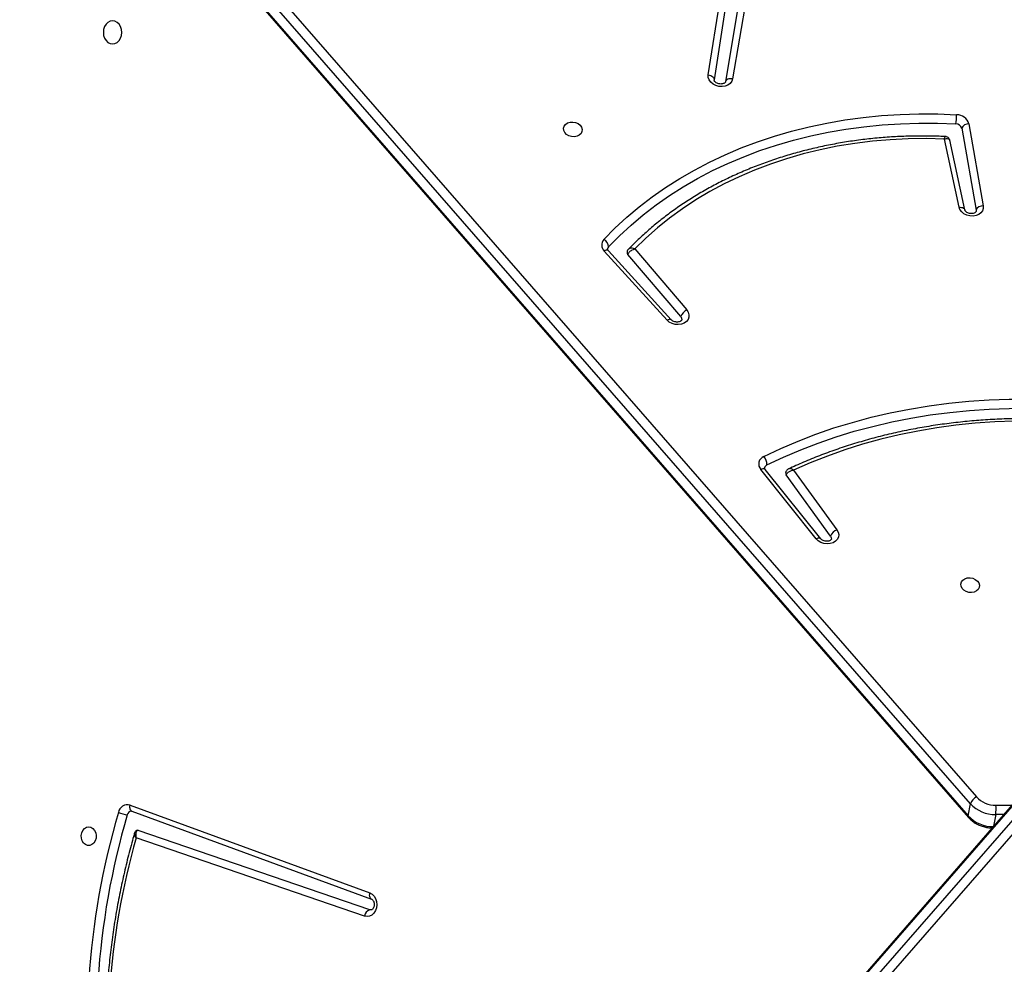
# Model space of a CAD drawing. Units: millimetres. Extents: x -5235 to 358139, y -3372 to 7605.
# Drawn here: x -505 to -58, y 4205 to 4634 of the extents above; entities that cross this region are included whole.
import ezdxf

# ---------------------------------------------------------------- set-up
doc = ezdxf.new("R2010")
doc.units = ezdxf.units.MM
doc.layers.add('Toestel 2D', color=7, linetype='Continuous', lineweight=20)

# ---------------------------------------------------------------- blocks, each defined once
blk = doc.blocks.new('3030-1_')
at = {"color": 7, "linetype": 'Continuous', "lineweight": 25}
for p, q in [((766.596, 1006.859), (817.519, 1065.29)), ((817.792, 1064.983), (766.869, 1006.552)), ((766.954, 1005.929), (817.877, 1064.36)), ((766.968, 1006.002), (817.891, 1064.433)), ((796.683, 1011.415), (796.736, 1011.406)), ((796.736, 1011.406), (807.255, 1007.799)), ((796.98, 1011.696), (807.356, 1008.137)), ((807.548, 1006.931), (796.663, 1010.919)), ((796.663, 1010.919), (796.667, 1010.917)), ((807.625, 1006.649), (796.74, 1010.637)), ((769.575, 1007.139), (769.476, 1006.589)), ((817.691, 951.986), (769.561, 1007.212)), ((817.705, 951.913), (769.575, 1007.139)), ((769.476, 1006.589), (817.606, 951.363)), ((817.333, 951.056), (769.203, 1006.282)), ((775.823, 994.438), (777.837, 991.662)), ((776.272, 994.557), (778.791, 991.411)), ((776.473, 994.561), (778.992, 991.415)), ((777.5, 991.442), (775.535, 994.149)), ((782.629, 984.472), (785.029, 981.654)), ((783.058, 984.615), (785.911, 981.478)), ((783.247, 984.634), (786.1, 981.496)), ((784.712, 981.398), (782.354, 984.168)), ((769.218, 979.638), (769.218, 979.696)), ((769.87, 975.918), (769.218, 979.638)), ((769.729, 979.624), (770.409, 976.461)), ((769.541, 975.722), (768.89, 979.441)), ((769.989, 979.503), (770.655, 976.407)), ((779.096, 964.896), (780.599, 973.811)), ((778.767, 964.764), (780.271, 973.679)), ((779.794, 965.249), (781.112, 973.724)), ((781.375, 973.492), (780.069, 965.098))]:
    blk.add_line(p, q, dxfattribs=at)
at = {"color": 8, "linetype": 'Continuous', "lineweight": 25}
for p, q in [((768.325, 1007.081), (768.42, 1007.611)), ((767.959, 1007.081), (768.325, 1007.081)), ((768.317, 1006.661), (767.592, 1006.661))]:
    blk.add_line(p, q, dxfattribs=at)
at = {"color": 7, "linetype": 'Continuous', "lineweight": 25, "flags": 128}
for points in [[(796.74, 1010.637), (796.636, 1010.695), (796.547, 1010.784), (796.479, 1010.899), (796.437, 1011.032), (796.424, 1011.174), (796.441, 1011.315), (796.486, 1011.446), (796.556, 1011.558), (796.648, 1011.644), (796.753, 1011.698), (796.867, 1011.715), (796.98, 1011.696)], [(809.507, 1007.641), (809.407, 1007.66), (809.316, 1007.715), (809.241, 1007.801), (809.191, 1007.911), (809.168, 1008.034), (809.176, 1008.161), (809.213, 1008.279), (809.276, 1008.378), (809.359, 1008.449), (809.456, 1008.486), (809.557, 1008.486), (809.654, 1008.449), (809.738, 1008.378), (809.801, 1008.279), (809.838, 1008.161), (809.845, 1008.034), (809.823, 1007.911), (809.772, 1007.801), (809.698, 1007.715), (809.607, 1007.66), (809.507, 1007.641)], [(807.255, 1007.799), (807.269, 1007.796), (807.276, 1007.795)], [(769.065, 996.666), (769.073, 996.765), (769.118, 996.856), (769.195, 996.929), (769.298, 996.979), (769.418, 997.002), (769.544, 996.994), (769.665, 996.958), (769.77, 996.895), (769.849, 996.812), (769.897, 996.716), (769.907, 996.616), (769.881, 996.52), (769.819, 996.437), (769.728, 996.375), (769.615, 996.338), (769.49, 996.331), (769.366, 996.353), (769.252, 996.403), (769.159, 996.477), (769.094, 996.567), (769.065, 996.666)], [(775.535, 994.149), (775.477, 994.257), (775.455, 994.371), (775.469, 994.483), (775.519, 994.586), (775.602, 994.673), (775.712, 994.739), (775.841, 994.778), (775.982, 994.789), (776.125, 994.771), (776.26, 994.724), (776.379, 994.653), (776.473, 994.561)], [(775.823, 994.438), (775.789, 994.514), (775.788, 994.575)], [(778.712, 991.205), (777.955, 990.85), (777.179, 990.519), (776.384, 990.213), (775.572, 989.934), (774.745, 989.68), (773.903, 989.454), (773.047, 989.254), (772.18, 989.082), (771.302, 988.938), (770.415, 988.821), (769.52, 988.733), (768.618, 988.672), (767.711, 988.64), (766.8, 988.636), (765.886, 988.661), (764.971, 988.713), (764.057, 988.794), (763.144, 988.903)], [(763.891, 989.381), (764.788, 989.299), (765.686, 989.246), (766.582, 989.221), (767.476, 989.224), (768.366, 989.256), (769.251, 989.317), (770.128, 989.405), (770.998, 989.522), (771.858, 989.667), (772.707, 989.84), (773.544, 990.04), (774.368, 990.268), (775.176, 990.522), (775.969, 990.803), (776.744, 991.109), (777.5, 991.442)], [(778.851, 990.817), (778.085, 990.457), (777.298, 990.122), (776.493, 989.812), (775.671, 989.529), (774.833, 989.273), (773.981, 989.043), (773.115, 988.841), (772.236, 988.667), (771.347, 988.521), (770.449, 988.403), (769.542, 988.313), (768.629, 988.252), (767.71, 988.219), (766.788, 988.215), (765.863, 988.24), (764.936, 988.294), (764.01, 988.375), (763.086, 988.486)], [(782.354, 984.168), (782.286, 984.273), (782.252, 984.386), (782.256, 984.5), (782.296, 984.607), (782.371, 984.699), (782.474, 984.771), (782.599, 984.819), (782.739, 984.837), (782.882, 984.827), (783.021, 984.787), (783.145, 984.721), (783.247, 984.634)], [(782.629, 984.472), (782.588, 984.547), (782.583, 984.624)], [(770.655, 976.407), (771.479, 976.387), (772.299, 976.398), (773.115, 976.438), (773.925, 976.508), (774.727, 976.609), (775.518, 976.738), (776.299, 976.897), (777.066, 977.085), (777.819, 977.301), (778.555, 977.546), (779.274, 977.818), (779.974, 978.117), (780.653, 978.443), (781.309, 978.794), (781.943, 979.171), (782.551, 979.571), (783.134, 979.995), (783.689, 980.441), (784.215, 980.909), (784.712, 981.398)], [(786.116, 980.974), (785.612, 980.459), (785.079, 979.963), (784.517, 979.489), (783.928, 979.036), (783.313, 978.605), (782.672, 978.198), (782.008, 977.814), (781.321, 977.455), (780.613, 977.122), (779.885, 976.814), (779.138, 976.533), (778.373, 976.279), (777.593, 976.053), (776.798, 975.854), (775.99, 975.684), (775.171, 975.542), (774.342, 975.429), (773.504, 975.345), (772.66, 975.291), (771.81, 975.266), (770.956, 975.27), (770.101, 975.304)], [(785.904, 981.309), (785.408, 980.801), (784.883, 980.314), (784.329, 979.846), (783.749, 979.4), (783.143, 978.976), (782.512, 978.574), (781.858, 978.197), (781.182, 977.843), (780.484, 977.515), (779.766, 977.212), (779.031, 976.935), (778.278, 976.685), (777.509, 976.461), (776.726, 976.266), (775.931, 976.098), (775.124, 975.959), (774.307, 975.847), (773.482, 975.765), (772.65, 975.711), (771.813, 975.687), (770.972, 975.691), (770.129, 975.724)], [(768.89, 979.441), (768.888, 979.556), (768.924, 979.664), (768.994, 979.759), (769.094, 979.834), (769.217, 979.885), (769.355, 979.908), (769.499, 979.901), (769.639, 979.865), (769.765, 979.802), (769.87, 979.717), (769.947, 979.615), (769.989, 979.503)], [(787.102, 975.971), (787.11, 976.07), (787.155, 976.16), (787.232, 976.234), (787.336, 976.284), (787.455, 976.306), (787.581, 976.299), (787.702, 976.262), (787.807, 976.2), (787.886, 976.117), (787.934, 976.021), (787.944, 975.921), (787.918, 975.825), (787.856, 975.742), (787.765, 975.679), (787.652, 975.643), (787.527, 975.635), (787.403, 975.658), (787.289, 975.708), (787.196, 975.781), (787.131, 975.872), (787.102, 975.971)], [(780.271, 973.679), (780.308, 973.787), (780.381, 973.882), (780.483, 973.956), (780.608, 974.005), (780.748, 974.026), (780.893, 974.017), (781.033, 973.978), (781.159, 973.912), (781.262, 973.824), (781.335, 973.72), (781.374, 973.607), (781.375, 973.492)], [(780.271, 973.679), (780.329, 973.672), (780.386, 973.673), (780.441, 973.681), (780.49, 973.696), (780.531, 973.718), (780.564, 973.745), (780.587, 973.776), (780.599, 973.811)], [(781.375, 973.492), (781.318, 973.505), (781.264, 973.525), (781.216, 973.55), (781.175, 973.58), (781.144, 973.614), (781.122, 973.65), (781.111, 973.687), (781.112, 973.724)], [(808.424, 972.091), (808.315, 972.073), (808.214, 972.021), (808.127, 971.937), (808.061, 971.829), (808.019, 971.702), (808.005, 971.566), (808.019, 971.43), (808.061, 971.304), (808.127, 971.195), (808.214, 971.112), (808.315, 971.059), (808.424, 971.041), (808.532, 971.059), (808.634, 971.112), (808.72, 971.195), (808.787, 971.304), (808.829, 971.43), (808.843, 971.566), (808.829, 971.702), (808.787, 971.829), (808.72, 971.937), (808.634, 972.021), (808.532, 972.073), (808.424, 972.091)]]:
    blk.add_lwpolyline(points, dxfattribs=at)
at = {"color": 8, "linetype": 'Continuous', "lineweight": 25, "flags": 128}
for points in [[(796.667, 1010.917), (796.691, 1010.903), (796.716, 1010.877), (796.735, 1010.841), (796.747, 1010.797), (796.752, 1010.747), (796.75, 1010.693), (796.74, 1010.637)], [(807.548, 1006.931), (807.576, 1006.915), (807.601, 1006.889), (807.62, 1006.853), (807.632, 1006.809), (807.637, 1006.759), (807.635, 1006.705), (807.625, 1006.649)], [(776.272, 994.557), (776.282, 994.547), (776.308, 994.533), (776.341, 994.528), (776.381, 994.531), (776.426, 994.542), (776.473, 994.561)], [(778.791, 991.411), (778.801, 991.4), (778.827, 991.387), (778.86, 991.382), (778.9, 991.385), (778.944, 991.396), (778.992, 991.415)], [(783.058, 984.615), (783.065, 984.608), (783.09, 984.597), (783.121, 984.593), (783.159, 984.598), (783.202, 984.612), (783.247, 984.634)], [(785.911, 981.478), (785.918, 981.471), (785.943, 981.459), (785.975, 981.456), (786.012, 981.461), (786.055, 981.475), (786.1, 981.496)], [(769.989, 979.503), (769.933, 979.503), (769.88, 979.51), (769.832, 979.523), (769.791, 979.543), (769.76, 979.568), (769.738, 979.598), (769.729, 979.624)]]:
    blk.add_lwpolyline(points, dxfattribs=at)
at = {"color": 7, "linetype": 'Continuous', "lineweight": 25}
for centre, radius, start, end in [((775.062, 1017.303), 33.569, 344.1544, 8.1407), ((774.634, 1016.839), 34.526, 343.5982, 8.9348), ((774.683, 1016.839), 34.897, 343.5982, 8.9348), ((796.649, 1011.727), 0.333, 285.199, 354.5584), ((768.445, 1006.09), 1.542, 42.869, 90.8035), ((770.054, 1006.84), 1.746, 172.0506, 185.8943), ((768.346, 1005.54), 1.542, 42.869, 90.8035), ((807.556, 1007.13), 0.203, 273.4051, 348.6909), ((807.74, 1007.061), 0.427, 254.488, 349.7571), ((807.677, 1005.951), 1.141, 64.9433, 86.0664), ((768.334, 1005.475), 1.186, 42.869, 90.8035), ((768.974, 1006.76), 0.53, 295.5306, 341.1384), ((775.37, 994.602), 0.482, 290.0013, 340.0827), ((777.728, 991.579), 0.137, 350.8293, 37.6371), ((778.639, 991.374), 0.184, 293.5195, 348.2265), ((779.268, 991.185), 0.556, 177.936, 221.4765), ((778.706, 991.167), 0.378, 292.5452, 40.9581), ((782.134, 984.643), 0.523, 294.8046, 341.0009), ((784.925, 981.559), 0.141, 351.5625, 42.4885), ((785.782, 981.425), 0.169, 316.4104, 349.3003), ((785.84, 981.227), 0.375, 317.4709, 45.9907), ((786.297, 981.322), 0.393, 181.9725, 242.6005), ((768.913, 979.776), 0.335, 266.0614, 335.6428), ((769.564, 976.056), 0.335, 266.0614, 335.6428), ((770.096, 975.881), 0.578, 196.009, 270.4175), ((770.127, 975.992), 0.268, 196.009, 270.4175), ((772.633, 975.342), 2.533, 171.3284, 180.8665)]:
    blk.add_arc(centre, radius, start, end, dxfattribs=at)
at = {"color": 8, "linetype": 'Continuous', "lineweight": 25}
blk.add_arc((769.495, 1007.161), 0.0834, 344.2967, 37.4195, dxfattribs=at)
at = {"color": 7, "linetype": 'Continuous', "lineweight": 25}
for points, knots in [([(807.423, 1007.914), (807.456, 1008.029), (807.575, 1008.437), (807.76, 1009.144), (807.97, 1010.037), (808.155, 1010.939), (808.316, 1011.849), (808.451, 1012.764), (808.562, 1013.685), (808.648, 1014.61), (808.708, 1015.538), (808.743, 1016.468), (808.753, 1017.399), (808.738, 1018.33), (808.697, 1019.26), (808.631, 1020.188), (808.542, 1021.096), (808.462, 1021.732), (808.416, 1022.06), (808.41, 1022.099)], [0, 0, 0, 0, 0.025631, 0.090265, 0.154901, 0.219538, 0.284174, 0.348811, 0.413448, 0.478085, 0.542722, 0.60736, 0.671997, 0.736635, 0.801273, 0.865912, 0.93055, 0.991787, 1, 1, 1, 1]), ([(796.663, 1010.919), (796.659, 1010.921), (796.647, 1010.925), (796.62, 1010.945), (796.583, 1010.993), (796.554, 1011.064), (796.541, 1011.149), (796.547, 1011.236), (796.571, 1011.313), (796.607, 1011.371), (796.644, 1011.404), (796.668, 1011.414), (796.678, 1011.414), (796.683, 1011.414)], [0, 0, 0, 0, 0.045603, 0.144887, 0.237139, 0.333978, 0.429754, 0.525305, 0.620591, 0.716145, 0.814155, 0.919896, 1, 1, 1, 1]), ([(807.255, 1007.799), (807.27, 1007.801), (807.302, 1007.806), (807.34, 1007.846), (807.37, 1007.917), (807.376, 1008.008), (807.368, 1008.08), (807.361, 1008.114), (807.358, 1008.128), (807.357, 1008.133), (807.357, 1008.136), (807.356, 1008.137), (807.356, 1008.137)], [0, 0, 0, 0, 0.159359, 0.313628, 0.515952, 0.77474, 0.911269, 0.963498, 0.984886, 0.993735, 0.997844, 1, 1, 1, 1]), ([(807.276, 1007.796), (807.295, 1007.798), (807.336, 1007.802), (807.385, 1007.838), (807.414, 1007.879), (807.42, 1007.906), (807.422, 1007.915)], [0, 0, 0, 0, 0.276876, 0.586779, 0.853556, 1, 1, 1, 1]), ([(769.561, 1007.212), (769.536, 1007.239), (769.468, 1007.313), (769.339, 1007.419), (769.17, 1007.522), (768.985, 1007.604), (768.789, 1007.66), (768.622, 1007.688), (768.522, 1007.691), (768.491, 1007.692)], [0, 0, 0, 0, 0.095811, 0.259576, 0.424103, 0.589504, 0.755454, 0.921805, 1, 1, 1, 1]), ([(807.569, 1006.928), (807.567, 1006.928), (807.56, 1006.927), (807.553, 1006.929), (807.548, 1006.931)], [0, 0, 0, 0, 0.304339, 1, 1, 1, 1]), ([(775.789, 994.575), (775.789, 994.576), (775.789, 994.584), (775.795, 994.595), (775.821, 994.624), (775.871, 994.653), (775.944, 994.672), (776.031, 994.674), (776.119, 994.657), (776.197, 994.623), (776.247, 994.586), (776.266, 994.564), (776.272, 994.557)], [0, 0, 0, 0, 0.015619, 0.16137, 0.277223, 0.384746, 0.497529, 0.609024, 0.720411, 0.831577, 0.942374, 1, 1, 1, 1]), ([(777.837, 991.662), (777.832, 991.646), (777.822, 991.613), (777.779, 991.561), (777.708, 991.507), (777.609, 991.462), (777.534, 991.446), (777.5, 991.442), (777.5, 991.442)], [0, 0, 0, 0, 0.167236, 0.3258515, 0.5291848, 0.7822993, 0.9976734, 1, 1, 1, 1]), ([(763.809, 989.276), (763.92, 989.264), (764.314, 989.221), (764.99, 989.166), (765.837, 989.12), (766.683, 989.099), (767.526, 989.104), (768.367, 989.133), (769.202, 989.188), (770.032, 989.268), (770.855, 989.372), (771.67, 989.502), (772.476, 989.655), (773.272, 989.834), (774.056, 990.036), (774.828, 990.263), (775.587, 990.512), (776.331, 990.786), (777.046, 991.075), (777.505, 991.283), (777.727, 991.384)], [0, 0, 0, 0, 0.0227884, 0.080465, 0.1381446, 0.1958248, 0.2535055, 0.3111868, 0.3688687, 0.426551, 0.4842338, 0.5419169, 0.5996, 0.657283, 0.7149653, 0.7726468, 0.8303269, 0.8880051, 0.9456807, 1, 1, 1, 1]), ([(777.726, 991.386), (777.743, 991.394), (777.782, 991.413), (777.83, 991.467), (777.86, 991.519), (777.861, 991.552), (777.861, 991.557)], [0, 0, 0, 0, 0.240996, 0.580583, 0.927499, 1, 1, 1, 1]), ([(778.791, 991.411), (778.796, 991.404), (778.811, 991.383), (778.819, 991.355), (778.822, 991.344), (778.819, 991.337), (778.819, 991.337)], [0, 0, 0, 0, 0.162883, 0.541733, 0.96381, 1, 1, 1, 1]), ([(782.584, 984.624), (782.585, 984.63), (782.587, 984.64), (782.61, 984.668), (782.656, 984.697), (782.726, 984.718), (782.812, 984.724), (782.901, 984.709), (782.981, 984.677), (783.032, 984.642), (783.052, 984.621), (783.058, 984.615)], [0, 0, 0, 0, 0.144244, 0.265155, 0.376586, 0.493238, 0.60792, 0.722467, 0.83684, 0.950755, 1, 1, 1, 1]), ([(770.608, 976.294), (770.701, 976.29), (771.048, 976.275), (771.647, 976.266), (772.403, 976.279), (773.155, 976.317), (773.901, 976.38), (774.641, 976.468), (775.374, 976.581), (776.097, 976.718), (776.81, 976.88), (777.512, 977.066), (778.201, 977.276), (778.876, 977.509), (779.536, 977.766), (780.18, 978.045), (780.807, 978.346), (781.415, 978.669), (782.004, 979.013), (782.573, 979.378), (783.12, 979.762), (783.645, 980.166), (784.146, 980.588), (784.599, 981.004), (784.874, 981.286), (784.999, 981.415)], [0, 0, 0, 0, 0.016647, 0.061687, 0.10673, 0.151774, 0.196819, 0.241864, 0.286909, 0.331955, 0.377, 0.422045, 0.467089, 0.512131, 0.557171, 0.602208, 0.64724, 0.692268, 0.737289, 0.782303, 0.827308, 0.872303, 0.917286, 0.962256, 1, 1, 1, 1]), ([(785.029, 981.654), (785.024, 981.636), (785.013, 981.6), (784.969, 981.543), (784.908, 981.488), (784.825, 981.437), (784.756, 981.41), (784.718, 981.399), (784.713, 981.398), (784.712, 981.398)], [0, 0, 0, 0, 0.182139, 0.357884, 0.53671, 0.737254, 0.966903, 0.997628, 1, 1, 1, 1]), ([(784.999, 981.415), (785.004, 981.419), (785.028, 981.44), (785.053, 981.483), (785.059, 981.524), (785.061, 981.539)], [0, 0, 0, 0, 0.135515, 0.690402, 1, 1, 1, 1]), ([(785.911, 981.478), (785.917, 981.471), (785.935, 981.45), (785.948, 981.419), (785.95, 981.403), (785.948, 981.396), (785.947, 981.394)], [0, 0, 0, 0, 0.149736, 0.492055, 0.867523, 1, 1, 1, 1]), ([(769.22, 979.695), (769.22, 979.699), (769.221, 979.709), (769.237, 979.73), (769.276, 979.76), (769.341, 979.785), (769.424, 979.795), (769.513, 979.786), (769.597, 979.758), (769.665, 979.717), (769.709, 979.671), (769.725, 979.64), (769.728, 979.628), (769.729, 979.624)], [0, 0, 0, 0, 0.088839, 0.191586, 0.28544, 0.383399, 0.478402, 0.573181, 0.667844, 0.762119, 0.856822, 0.954558, 1, 1, 1, 1]), ([(770.41, 976.461), (770.417, 976.438), (770.431, 976.39), (770.484, 976.334), (770.546, 976.3), (770.59, 976.296), (770.607, 976.294)], [0, 0, 0, 0, 0.256262, 0.530435, 0.805808, 1, 1, 1, 1]), ([(780.6, 973.812), (780.6, 973.814), (780.602, 973.822), (780.609, 973.837), (780.638, 973.866), (780.692, 973.894), (780.767, 973.911), (780.854, 973.91), (780.942, 973.891), (781.018, 973.854), (781.074, 973.809), (781.104, 973.766), (781.113, 973.737), (781.112, 973.726), (781.112, 973.721)], [0, 0, 0, 0, 0.042212, 0.139981, 0.227152, 0.308741, 0.39447, 0.479557, 0.564559, 0.64934, 0.73394, 0.819941, 0.911163, 1, 1, 1, 1])]:
    blk.add_open_spline(points, degree=3, knots=knots, dxfattribs=at)
at = {"color": 8, "linetype": 'Continuous', "lineweight": 25}
for points, knots in [([(807.356, 1008.137), (807.356, 1008.137), (807.357, 1008.136), (807.358, 1008.134), (807.361, 1008.129), (807.368, 1008.118), (807.384, 1008.09), (807.412, 1008.032), (807.433, 1007.963), (807.424, 1007.928), (807.421, 1007.915)], [0, 0, 0, 0, 0.003444, 0.010052, 0.024245, 0.058532, 0.142149, 0.359974, 0.773624, 1, 1, 1, 1]), ([(777.5, 991.442), (777.5, 991.441), (777.527, 991.422), (777.587, 991.389), (777.669, 991.368), (777.709, 991.38), (777.727, 991.385)], [0, 0, 0, 0, 0.003494, 0.327023, 0.70731, 1, 1, 1, 1]), ([(784.712, 981.398), (784.713, 981.398), (784.718, 981.396), (784.756, 981.382), (784.825, 981.365), (784.907, 981.367), (784.967, 981.384), (784.989, 981.405), (784.999, 981.415)], [0, 0, 0, 0, 0.003049, 0.042541, 0.337752, 0.595576, 0.82547, 1, 1, 1, 1]), ([(770.655, 976.407), (770.655, 976.407), (770.625, 976.397), (770.561, 976.384), (770.481, 976.387), (770.432, 976.416), (770.411, 976.442), (770.411, 976.459), (770.411, 976.461)], [0, 0, 0, 0, 0.0027508, 0.2431175, 0.5363329, 0.7788679, 0.9724046, 1, 1, 1, 1]), ([(770.655, 976.407), (770.655, 976.407), (770.647, 976.382), (770.63, 976.335), (770.614, 976.296), (770.609, 976.297), (770.608, 976.297)], [0, 0, 0, 0, 0.004017, 0.355103, 0.783459, 1, 1, 1, 1])]:
    blk.add_open_spline(points, degree=3, knots=knots, dxfattribs=at)
blk = doc.blocks.new('VPL-16-3030-1-GM')
at = {"layer": 'Toestel 2D', "xscale": 10, "yscale": 10, "zscale": 10, "rotation": 180}
blk.add_blockref('3030-1_', (7621.66, 14343.71), dxfattribs=at)
blk = doc.blocks.new('VPL-16-3030-1-RVS')
blk.add_blockref('VPL-16-3030-1-GM', (0, 0))

msp = doc.modelspace()

# ---------------------------------------------------------------- block references
msp.add_blockref('VPL-16-3030-1-RVS', (0, 0))

doc.saveas('drawing.dxf')
